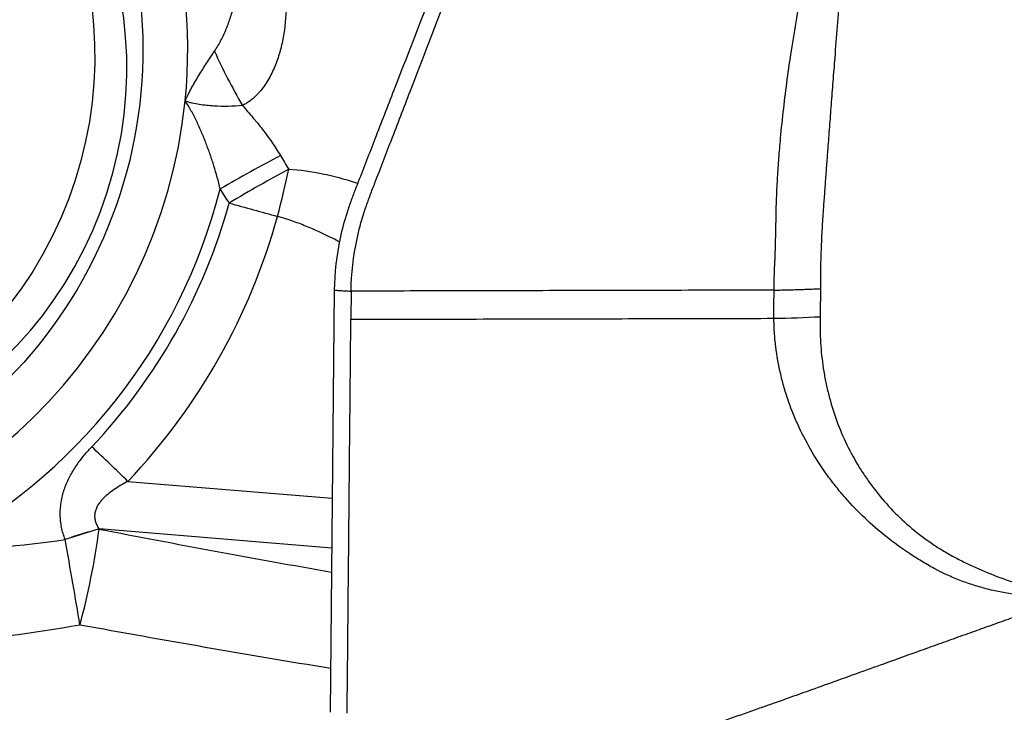
# Model space of a CAD drawing. Units: millimetres. Extents: x 134 to 424, y 162 to 356.
# Drawn here: x 329 to 336, y 272 to 277 of the extents above; entities that cross this region are included whole.
import ezdxf

# ---------------------------------------------------------------- set-up
doc = ezdxf.new("R2010")
doc.units = ezdxf.units.MM
doc.layers.add('1', color=4, linetype='Continuous')

msp = doc.modelspace()

# ---------------------------------------------------------------- linework, layer by layer
at = {"layer": '1'}
for p, q in [((331.2786, 275.1261), (331.2508, 272.2007)), ((331.396, 275.1197), (331.3941, 274.9244)), ((329.8489, 273.8012), (331.2649, 273.6852)), ((331.2616, 273.3392), (329.6486, 273.4714))]:
    msp.add_line(p, q, dxfattribs=at)
for centre, major_axis in [((326.8393, 276.7392), (-1.1268, -2.975)), ((326.9279, 276.7057), (-0.9741, -2.5717))]:
    msp.add_ellipse(centre, major_axis=major_axis, ratio=0.975157, dxfattribs=at)
for centre, major_axis, ratio, start_param, end_param in [((326.8393, 276.7392), (1.2397, 3.2731), 0.975157, 4.979706, 6.703255), ((327.15, 276.6215), (0.9741, 2.5717), 0.975157, 3.141685, 6.283185), ((331.107, 276.6721), (-0.7561, 1.2955), 0.356784, 1.282184, 1.567465), ((326.8393, 276.7392), (-1.2397, -3.2731), 0.975157, 0.42007, 1.838113), ((330.6175, 275.8211), (0.8694, 0.4942), 0.070249, 1.19362, 1.679783), ((330.6778, 275.7165), (0.8632, 0.5049), 0.076444, 1.189832, 1.673977), ((330.6778, 275.7165), (-0.2639, -0.9645), 0.220566, 1.549786, 1.891667), ((326.8518, 276.7345), (-1.3609, -3.5929), 0.975157, 0.824068, 1.685695), ((326.8579, 276.7322), (-1.3895, -3.6684), 0.975157, 1.165502, 1.665485), ((330.6778, 275.7165), (0.9638, -0.2665), 0.020944, 4.585724, 4.93479), ((326.8704, 276.7275), (1.5106, 3.9883), 0.975157, 4.307094, 4.807077), ((329.6417, 273.8796), (0.726, -0.6877), 0.087341, 1.364996, 1.714062), ((329.4216, 273.2052), (0.9451, 0.3267), 0.186026, 1.264545, 1.515805), ((329.422, 273.2041), (0.9451, 0.3267), 0.186039, 1.264552, 1.515784), ((329.422, 273.2041), (0.19, 0.9818), 0.180855, 4.329744, 5.021729), ((329.422, 273.2041), (-0.1734, 0.9848), 0.025452, 4.291383, 4.905698)]:
    msp.add_ellipse(centre, major_axis=major_axis, ratio=ratio, start_param=start_param, end_param=end_param, dxfattribs=at)
for points, knots in [([(333.0974, 280.3235), (333.0939, 280.301), (333.0805, 280.2196), (333.0509, 280.0784), (333.0014, 279.898), (332.9522, 279.7532), (332.9082, 279.6406), (332.8425, 279.4714), (332.7, 279.1051), (332.4809, 278.5414), (332.2179, 277.8649), (331.9549, 277.1885), (331.7357, 276.6248), (331.5658, 276.1879), (331.4782, 275.9625), (331.4337, 275.8481), (331.4276, 275.8323), (331.4269, 275.8306)], [0, 0, 0, 0, 0.014407, 0.052271, 0.090135, 0.127999, 0.146931, 0.165863, 0.241591, 0.393047, 0.544503, 0.695959, 0.847414, 0.923142, 0.989404, 0.99887, 1, 1, 1, 1]), ([(331.396, 275.1197), (331.3971, 275.2397), (331.4184, 275.4227), (331.473, 275.6296), (331.5123, 275.7438), (331.539, 275.8142), (331.5932, 275.9547), (331.6799, 276.1795), (331.8477, 276.6152), (332.0644, 277.1773), (332.3243, 277.8519), (332.5842, 278.5265), (332.8008, 279.0887), (332.9417, 279.454), (333.0066, 279.6227), (333.0501, 279.735), (333.0987, 279.8795), (333.1478, 280.0596), (333.1773, 280.2007), (333.1906, 280.2822), (333.1942, 280.3046)], [0, 0, 0, 0, 0.065832, 0.098748, 0.115205, 0.131663, 0.139892, 0.197495, 0.263327, 0.39499, 0.526653, 0.658317, 0.78998, 0.855812, 0.87227, 0.888728, 0.921644, 0.954559, 0.987475, 1, 1, 1, 1]), ([(329.8091, 279.3932), (329.8095, 279.3921), (329.8099, 279.391), (329.8107, 279.3888), (329.8119, 279.3855), (329.8149, 279.3779), (329.821, 279.3628), (329.8266, 279.3502), (329.8382, 279.3252), (329.8464, 279.3089), (329.8723, 279.2609), (329.8909, 279.2299), (329.9297, 279.1691), (329.9498, 279.1393), (329.9908, 279.0802), (330.0116, 279.051), (330.0431, 279.0075), (330.0537, 278.993), (330.0747, 278.964), (330.0853, 278.9496), (330.1065, 278.9208), (330.1171, 278.9065), (330.1332, 278.8851), (330.1385, 278.878), (330.1467, 278.8675), (330.1494, 278.864), (330.1548, 278.8569), (330.1575, 278.8534), (330.2036, 278.7937), (330.247, 278.7377), (330.3321, 278.625), (330.3739, 278.5682), (330.4547, 278.4534), (330.4939, 278.3952), (330.5692, 278.2772), (330.6054, 278.2174), (330.6485, 278.1412), (330.657, 278.1259), (330.6696, 278.1029), (330.6739, 278.0952), (330.6821, 278.0797), (330.6862, 278.072), (330.7071, 278.0336), (330.7234, 278.0026), (330.7475, 277.956), (330.7554, 277.9404), (330.771, 277.9091), (330.7786, 277.8934), (330.7936, 277.8617), (330.8009, 277.8458), (330.8152, 277.8138), (330.8223, 277.7977), (330.836, 277.7654), (330.8427, 277.7491), (330.8526, 277.7247), (330.8558, 277.7166), (330.8622, 277.7002), (330.8653, 277.692), (330.8742, 277.6671), (330.8794, 277.6503), (330.8857, 277.6243), (330.8875, 277.6155), (330.8913, 277.5979), (330.8931, 277.5891), (330.8985, 277.5625), (330.9021, 277.5447), (330.9087, 277.509), (330.9119, 277.4911), (330.9209, 277.4372), (330.9261, 277.401), (330.9349, 277.3282), (330.9384, 277.2917), (330.9435, 277.2188), (330.9451, 277.1823), (330.9464, 277.0726), (330.9427, 277.0009), (330.9283, 276.8956), (330.9221, 276.8609), (330.9103, 276.8093), (330.9059, 276.7922), (330.8962, 276.7584), (330.8909, 276.7417), (330.8738, 276.6923), (330.8606, 276.6603), (330.8377, 276.6139), (330.8296, 276.5986), (330.8123, 276.5689), (330.803, 276.5545), (330.7831, 276.5269), (330.7724, 276.5138), (330.7555, 276.4947), (330.7497, 276.4885), (330.7408, 276.4793), (330.7377, 276.4763), (330.7334, 276.4717), (330.732, 276.4701), (330.7289, 276.4671), (330.7274, 276.4656), (330.7137, 276.4521), (330.7006, 276.4412), (330.6795, 276.4271), (330.6723, 276.4228), (330.6575, 276.4144), (330.65, 276.4104), (330.6423, 276.4067)], [0, 0, 0, 0, 0.000977, 0.000977, 0.001953, 0.003906, 0.007812, 0.015625, 0.015625, 0.03125, 0.03125, 0.0625, 0.0625, 0.09375, 0.09375, 0.125, 0.125, 0.140625, 0.140625, 0.15625, 0.15625, 0.171875, 0.171875, 0.179687, 0.179687, 0.183594, 0.183594, 0.1875, 0.1875, 0.25, 0.25, 0.3125, 0.3125, 0.375, 0.375, 0.4375, 0.4375, 0.453125, 0.453125, 0.460937, 0.460937, 0.46875, 0.46875, 0.5, 0.5, 0.515625, 0.515625, 0.53125, 0.53125, 0.546875, 0.546875, 0.5625, 0.5625, 0.578125, 0.578125, 0.585937, 0.585937, 0.59375, 0.59375, 0.609375, 0.609375, 0.617187, 0.617187, 0.625, 0.625, 0.640625, 0.640625, 0.65625, 0.65625, 0.6875, 0.6875, 0.71875, 0.71875, 0.75, 0.75, 0.8125, 0.8125, 0.84375, 0.84375, 0.859375, 0.859375, 0.875, 0.875, 0.90625, 0.90625, 0.921875, 0.921875, 0.9375, 0.9375, 0.953125, 0.953125, 0.960937, 0.960937, 0.964844, 0.964844, 0.966797, 0.966797, 0.96875, 0.96875, 0.984375, 0.984375, 0.992187, 0.992187, 1, 1, 1, 1]), ([(330.4487, 276.7822), (330.457, 276.7944), (330.4648, 276.8068), (330.4796, 276.8322), (330.4867, 276.8451), (330.5071, 276.8841), (330.5193, 276.9107), (330.5416, 276.9648), (330.5516, 276.9923), (330.565, 277.0343), (330.5692, 277.0484), (330.5769, 277.0769), (330.5805, 277.0913), (330.5903, 277.1347), (330.5956, 277.1638), (330.6034, 277.2226), (330.6061, 277.2523), (330.6083, 277.3123), (330.6078, 277.3422), (330.6045, 277.3871), (330.603, 277.402), (330.599, 277.4315), (330.5966, 277.4463), (330.5906, 277.4753), (330.5869, 277.4896), (330.5795, 277.518), (330.5756, 277.5322), (330.5638, 277.5747), (330.5556, 277.6029), (330.5297, 277.6872), (330.5111, 277.7429), (330.4711, 277.8532), (330.4497, 277.9078), (330.4047, 278.0157), (330.381, 278.069), (330.3064, 278.2274), (330.252, 278.3306), (330.1642, 278.4826), (330.134, 278.5328), (330.072, 278.632), (330.0402, 278.6811), (329.9754, 278.7786), (329.9424, 278.8269), (329.8754, 278.9232), (329.8415, 278.9711), (329.7734, 279.0669), (329.7392, 279.1149), (329.6715, 279.2116), (329.6381, 279.2605), (329.6055, 279.3102)], [0, 0, 0, 0, 0.015625, 0.015625, 0.03125, 0.03125, 0.0625, 0.0625, 0.09375, 0.09375, 0.109375, 0.109375, 0.125, 0.125, 0.15625, 0.15625, 0.1875, 0.1875, 0.21875, 0.21875, 0.234375, 0.234375, 0.25, 0.25, 0.265625, 0.265625, 0.28125, 0.28125, 0.3125, 0.3125, 0.375, 0.375, 0.4375, 0.4375, 0.5, 0.5, 0.625, 0.625, 0.6875, 0.6875, 0.75, 0.75, 0.8125, 0.8125, 0.875, 0.875, 0.9375, 0.9375, 1, 1, 1, 1]), ([(334.3275, 275.1267), (334.3275, 275.1342), (334.3277, 275.1493), (334.328, 275.1719), (334.3285, 275.1946), (334.3291, 275.2173), (334.3298, 275.24), (334.3306, 275.2627), (334.3316, 275.2855), (334.3327, 275.3083), (334.3339, 275.3294), (334.3348, 275.3501), (334.3356, 275.3719), (334.3364, 275.398), (334.3372, 275.4284), (334.3381, 275.4632), (334.339, 275.4983), (334.3398, 275.5339), (334.3405, 275.5701), (334.3412, 275.6111), (334.3421, 275.6624), (334.3434, 275.7195), (334.3464, 275.8038), (334.3518, 275.9101), (334.3608, 276.0427), (334.3743, 276.2022), (334.3933, 276.3851), (334.4186, 276.5876), (334.449, 276.7962), (334.4851, 277.0134), (334.5273, 277.2421), (334.574, 277.4736), (334.613, 277.6544), (334.6423, 277.785), (334.6543, 277.8374), (334.6604, 277.8641)], [0, 0, 0, 0, 0.008242, 0.016484, 0.024723, 0.032963, 0.041201, 0.049439, 0.057677, 0.065914, 0.074152, 0.080451, 0.088296, 0.097685, 0.10862, 0.121099, 0.13512, 0.146336, 0.159276, 0.173937, 0.190315, 0.214229, 0.235007, 0.280636, 0.328099, 0.377412, 0.452558, 0.526179, 0.598298, 0.68169, 0.766602, 0.853035, 0.940976, 0.96991, 1, 1, 1, 1]), ([(334.8221, 277.6762), (334.8221, 277.676), (334.8085, 277.5091), (334.7836, 277.1971), (334.755, 276.8291), (334.7352, 276.5744), (334.723, 276.4146), (334.7112, 276.2594), (334.7008, 276.122), (334.6917, 276.0012), (334.6838, 275.8957), (334.6761, 275.7905), (334.6693, 275.6978), (334.6638, 275.6186), (334.6599, 275.5536), (334.6566, 275.4914), (334.654, 275.4322), (334.6519, 275.3758), (334.6504, 275.3224), (334.6494, 275.2719), (334.6489, 275.2244), (334.6489, 275.1798), (334.6492, 275.1511), (334.6493, 275.1372)], [0, 0, 0, 0, 0.000164, 0.199751, 0.37367, 0.438509, 0.501324, 0.562168, 0.621066, 0.662344, 0.703439, 0.744359, 0.785113, 0.811528, 0.836852, 0.861085, 0.884222, 0.906264, 0.927209, 0.947055, 0.965803, 0.983451, 1, 1, 1, 1]), ([(330.2452, 276.4378), (330.2486, 276.4455), (330.2521, 276.4532), (330.2572, 276.4647), (330.259, 276.4685), (330.2627, 276.4761), (330.2646, 276.4799), (330.2741, 276.4986), (330.282, 276.5135), (330.3062, 276.5575), (330.3231, 276.5864), (330.3577, 276.6434), (330.3755, 276.6716), (330.4117, 276.7274), (330.4301, 276.755), (330.4487, 276.7822)], [0, 0, 0, 0, 0.0625, 0.0625, 0.09375, 0.09375, 0.125, 0.125, 0.25, 0.25, 0.5, 0.5, 0.75, 0.75, 1, 1, 1, 1]), ([(330.6423, 276.4067), (330.5772, 276.3997), (330.5108, 276.3983), (330.4272, 276.4034), (330.4104, 276.4047), (330.3768, 276.4082), (330.36, 276.4103), (330.3265, 276.4156), (330.3098, 276.4187), (330.2851, 276.4246), (330.277, 276.4267), (330.2649, 276.4305), (330.2608, 276.4318), (330.253, 276.4348), (330.2491, 276.4363), (330.2452, 276.4378)], [0, 0, 0, 0, 0.5, 0.5, 0.625, 0.625, 0.75, 0.75, 0.875, 0.875, 0.9375, 0.9375, 0.96875, 0.96875, 1, 1, 1, 1]), ([(330.4884, 275.8281), (330.4756, 275.8819), (330.461, 275.935), (330.4364, 276.0138), (330.4278, 276.0399), (330.4097, 276.0918), (330.4002, 276.1176), (330.3804, 276.1688), (330.3701, 276.1943), (330.3485, 276.2449), (330.3372, 276.2701), (330.3136, 276.3197), (330.3012, 276.3442), (330.2748, 276.392), (330.2608, 276.4154), (330.2452, 276.4378)], [0, 0, 0, 0, 0.25, 0.25, 0.375, 0.375, 0.5, 0.5, 0.625, 0.625, 0.75, 0.75, 0.875, 0.875, 1, 1, 1, 1]), ([(330.6423, 276.4067), (330.6545, 276.3932), (330.6664, 276.3796), (330.6898, 276.3519), (330.7014, 276.3381), (330.7191, 276.3174), (330.725, 276.3105), (330.7324, 276.302), (330.7339, 276.3002), (330.7368, 276.2968), (330.7383, 276.2951), (330.7428, 276.29), (330.7456, 276.2864), (330.7598, 276.2688), (330.7709, 276.2545), (330.7927, 276.2255), (330.8035, 276.2109), (330.8249, 276.1816), (330.8356, 276.1669), (330.8668, 276.1221), (330.8866, 276.0914), (330.9054, 276.0599)], [0, 0, 0, 0, 0.125, 0.125, 0.25, 0.25, 0.3125, 0.3125, 0.328125, 0.328125, 0.34375, 0.34375, 0.375, 0.375, 0.5, 0.5, 0.625, 0.625, 0.75, 0.75, 1, 1, 1, 1]), ([(330.963, 275.9655), (331.0423, 275.9607), (331.1201, 275.9493), (331.2733, 275.9177), (331.3488, 275.8973), (331.4292, 275.8714), (331.435, 275.8695), (331.4409, 275.8675)], [0, 0, 0, 0, 0.481087, 0.481087, 0.962174, 0.962174, 1, 1, 1, 1]), ([(331.4269, 275.8306), (331.4167, 275.8041), (331.3957, 275.7493), (331.3565, 275.6365), (331.3013, 275.4292), (331.2797, 275.2461), (331.2786, 275.1261)], [0, 0, 0, 0, 0.118425, 0.244364, 0.496243, 1, 1, 1, 1]), ([(331.3162, 275.4604), (331.2999, 275.469), (331.2835, 275.4774), (331.206, 275.5165), (331.1439, 275.5451), (331.0486, 275.5838), (331.0165, 275.596), (330.9515, 275.6185), (330.9185, 275.6289), (330.885, 275.6381)], [0, 0, 0, 0, 0.118846, 0.118846, 0.559423, 0.559423, 0.779712, 0.779712, 1, 1, 1, 1]), ([(334.6493, 275.1371), (334.6496, 275.1209), (334.6493, 275.1047), (334.6487, 275.0723), (334.6484, 275.056), (334.648, 275.0236), (334.6478, 275.0074), (334.6474, 274.975), (334.6471, 274.9587), (334.6467, 274.9425)], [0, 0, 0, 0, 0.25, 0.25, 0.5, 0.5, 0.75, 0.75, 1, 1, 1, 1]), ([(334.3267, 274.9314), (334.3266, 274.9477), (334.3267, 274.964), (334.3267, 274.9965), (334.3268, 275.0291), (334.327, 275.0616), (334.3273, 275.0942), (334.3275, 275.1104), (334.3275, 275.1267)], [0, 0, 0, 0, 0.25, 0.25, 0.5, 0.75, 0.75, 1, 1, 1, 1]), ([(336.4036, 273.0066), (336.3952, 273.006), (336.3868, 273.0054), (336.3701, 273.0043), (336.3449, 273.0028), (336.3198, 273.0018), (336.2694, 273.0004), (336.2359, 273.0003), (336.1359, 273.0025), (336.0697, 273.0075), (335.9383, 273.0252), (335.8732, 273.0378), (335.7763, 273.0625), (335.7442, 273.0716), (335.6802, 273.0919), (335.6487, 273.103), (335.5865, 273.1268), (335.5558, 273.1396), (335.518, 273.1567), (335.5105, 273.1602), (335.4955, 273.1673), (335.488, 273.1708), (335.4732, 273.1783), (335.4659, 273.1822), (335.4513, 273.19), (335.4148, 273.2098), (335.3788, 273.2305), (335.3219, 273.2649), (335.2937, 273.2827), (335.2107, 273.3377), (335.1574, 273.3764), (335.0548, 273.458), (335.0054, 273.5009), (334.9106, 273.5909), (334.8652, 273.638), (334.8002, 273.712), (334.779, 273.7372), (334.7378, 273.7887), (334.6781, 273.8671), (334.6246, 273.9485), (334.5588, 274.0598), (334.5287, 274.1169), (334.4741, 274.2339), (334.4497, 274.2938), (334.4175, 274.3859), (334.4075, 274.417), (334.3891, 274.48), (334.3808, 274.5117), (334.3584, 274.6071), (334.347, 274.6713), (334.3353, 274.7682), (334.3323, 274.8007), (334.3291, 274.8496), (334.3283, 274.8659), (334.3271, 274.8986), (334.3268, 274.915), (334.3267, 274.9314)], [0, 0, 0, 0, 0.007813, 0.007813, 0.015625, 0.03125, 0.03125, 0.0625, 0.0625, 0.125, 0.125, 0.1875, 0.1875, 0.21875, 0.21875, 0.25, 0.25, 0.28125, 0.28125, 0.289062, 0.289062, 0.296875, 0.296875, 0.304687, 0.304687, 0.3125, 0.34375, 0.34375, 0.375, 0.375, 0.4375, 0.4375, 0.5, 0.5, 0.5625, 0.5625, 0.59375, 0.59375, 0.625, 0.6875, 0.6875, 0.75, 0.75, 0.8125, 0.8125, 0.84375, 0.84375, 0.875, 0.875, 0.9375, 0.9375, 0.96875, 0.96875, 0.984375, 0.984375, 1, 1, 1, 1]), ([(334.6467, 274.9425), (334.6464, 274.9275), (334.6461, 274.9125), (334.646, 274.8826), (334.6461, 274.8676), (334.647, 274.8228), (334.6481, 274.7929), (334.6536, 274.7035), (334.6599, 274.6441), (334.6734, 274.5554), (334.6786, 274.5258), (334.6904, 274.4671), (334.6969, 274.438), (334.7186, 274.3514), (334.7356, 274.2948), (334.7752, 274.1834), (334.7976, 274.1288), (334.848, 274.0216), (334.8759, 273.969), (334.9221, 273.8918), (334.9383, 273.8662), (334.9718, 273.8162), (334.9892, 273.7917), (335.0429, 273.7199), (335.0809, 273.674), (335.2018, 273.5426), (335.2913, 273.4632), (335.4028, 273.3837), (335.4154, 273.375), (335.4406, 273.358), (335.4788, 273.333), (335.5177, 273.3097), (335.5704, 273.2802), (335.597, 273.266), (335.6507, 273.2387), (335.6778, 273.2256), (335.8146, 273.1624), (335.9279, 273.1196), (336.0746, 273.0766), (336.1042, 273.0685), (336.1635, 273.0534), (336.1933, 273.0464), (336.2531, 273.0333), (336.283, 273.0273), (336.3282, 273.019), (336.3508, 273.015), (336.3734, 273.0113), (336.3885, 273.0089), (336.396, 273.0077), (336.4036, 273.0066)], [0, 0, 0, 0, 0.015625, 0.015625, 0.03125, 0.03125, 0.0625, 0.0625, 0.125, 0.125, 0.15625, 0.15625, 0.1875, 0.1875, 0.25, 0.25, 0.3125, 0.3125, 0.375, 0.375, 0.40625, 0.40625, 0.4375, 0.4375, 0.5, 0.5, 0.625, 0.625, 0.640625, 0.640625, 0.65625, 0.6875, 0.6875, 0.71875, 0.71875, 0.75, 0.75, 0.875, 0.875, 0.90625, 0.90625, 0.9375, 0.9375, 0.96875, 0.96875, 0.984375, 0.992188, 0.992188, 1, 1, 1, 1]), ([(329.4129, 273.3987), (329.4025, 273.4265), (329.3944, 273.4546), (329.3858, 273.4976), (329.3836, 273.5121), (329.3804, 273.5412), (329.3794, 273.556), (329.3786, 273.6003), (329.3808, 273.6296), (329.3878, 273.6729), (329.3908, 273.6873), (329.398, 273.7159), (329.4022, 273.7302), (329.4165, 273.7722), (329.428, 273.7992), (329.4545, 273.8515), (329.4694, 273.8769), (329.5021, 273.9262), (329.5198, 273.9503), (329.5573, 273.9966), (329.577, 274.0189), (329.5975, 274.0406)], [0, 0, 0, 0, 0.125, 0.125, 0.1875, 0.1875, 0.25, 0.25, 0.375, 0.375, 0.4375, 0.4375, 0.5, 0.5, 0.625, 0.625, 0.75, 0.75, 0.875, 0.875, 1, 1, 1, 1]), ([(329.8489, 273.8012), (329.8159, 273.784), (329.7836, 273.7655), (329.7376, 273.7342), (329.7227, 273.7232), (329.6942, 273.6996), (329.6806, 273.6869), (329.6622, 273.6664), (329.6564, 273.6593), (329.6455, 273.6444), (329.6405, 273.6365), (329.6318, 273.6204), (329.628, 273.612), (329.6221, 273.5945), (329.6199, 273.5854), (329.6182, 273.5717), (329.6179, 273.5671), (329.6177, 273.5578), (329.6179, 273.5532), (329.6192, 273.5393), (329.621, 273.5303), (329.6264, 273.5125), (329.63, 273.5038), (329.6384, 273.4871), (329.6433, 273.4791), (329.6486, 273.4714)], [0, 0, 0, 0, 0.25, 0.25, 0.375, 0.375, 0.5, 0.5, 0.5625, 0.5625, 0.625, 0.625, 0.6875, 0.6875, 0.75, 0.75, 0.78125, 0.78125, 0.8125, 0.8125, 0.875, 0.875, 0.9375, 0.9375, 1, 1, 1, 1]), ([(336.4036, 273.0066), (336.3694, 272.9944), (336.2994, 272.9695), (336.1921, 272.9312), (336.0801, 272.8913), (335.9632, 272.8495), (335.8416, 272.8061), (335.7152, 272.7609), (335.584, 272.714), (335.4482, 272.6654), (335.2816, 272.6057), (335.0996, 272.5403), (334.9176, 272.4748), (334.7514, 272.4151), (334.5984, 272.3602), (334.4558, 272.3092), (334.3465, 272.2704), (334.2703, 272.2435), (334.1965, 272.2176), (334.1144, 272.1886), (334.0129, 272.153), (333.9118, 272.1176), (333.8112, 272.0825), (333.7111, 272.0477), (333.6113, 272.0132), (333.5119, 271.979), (333.413, 271.945), (333.3144, 271.9113), (333.2163, 271.8778), (333.094, 271.8363), (332.9394, 271.7839), (332.7442, 271.7183), (332.5247, 271.6448), (332.2809, 271.5634), (332.1104, 271.5063), (332.0211, 271.4764)], [0, 0, 0, 0, 0.023416, 0.047925, 0.07353, 0.100231, 0.12803, 0.156928, 0.18692, 0.217981, 0.25008, 0.301306, 0.342955, 0.375121, 0.415399, 0.447937, 0.472879, 0.49026, 0.50008, 0.523321, 0.546445, 0.569457, 0.592362, 0.615165, 0.637868, 0.660475, 0.682988, 0.70541, 0.727749, 0.75001, 0.788905, 0.833363, 0.883405, 0.938988, 1, 1, 1, 1])]:
    msp.add_open_spline(points, degree=3, knots=knots, dxfattribs=at)
for points, degree in [([(330.9054, 276.0599), (330.9243, 276.0283), (330.9435, 275.9968), (330.963, 275.9655)], 3), ([(330.5505, 275.7302), (330.5297, 275.7627), (330.5089, 275.7953), (330.4884, 275.8281)], 3), ([(331.2786, 275.1261), (331.396, 275.1197)], 1), ([(334.3275, 275.1267), (331.396, 275.1197)], 1), ([(331.3941, 274.9244), (334.3267, 274.9314)], 1), ([(334.3267, 274.9314), (334.4343, 274.9332), (334.5414, 274.937), (334.6467, 274.9425)], 3), ([(331.3682, 272.1943), (331.3941, 274.9244)], 1), ([(329.6486, 273.4714), (329.6487, 273.471), (329.6489, 273.4706), (329.649, 273.4703)], 3), ([(329.649, 273.4703), (330.1853, 273.3665), (330.7222, 273.267), (331.2596, 273.1724)], 3), ([(328.4989, 273.3201), (328.8051, 273.3283), (329.1099, 273.3544), (329.4133, 273.3977)], 3), ([(329.4133, 273.3977), (329.4131, 273.398), (329.413, 273.3984), (329.4129, 273.3987)], 3), ([(329.5158, 272.8057), (329.191, 272.7462), (328.8633, 272.7046), (328.5324, 272.6823)], 3), ([(331.2534, 272.504), (330.6736, 272.5993), (330.0944, 272.7), (329.5158, 272.8057)], 3)]:
    msp.add_open_spline(points, degree=degree, dxfattribs=at)
msp.add_rational_spline([(334.3275, 275.1267), (334.4902, 275.1292), (334.6493, 275.1372)], [1, 0.996697523195, 1], degree=2, dxfattribs=at)

doc.saveas('drawing.dxf')
